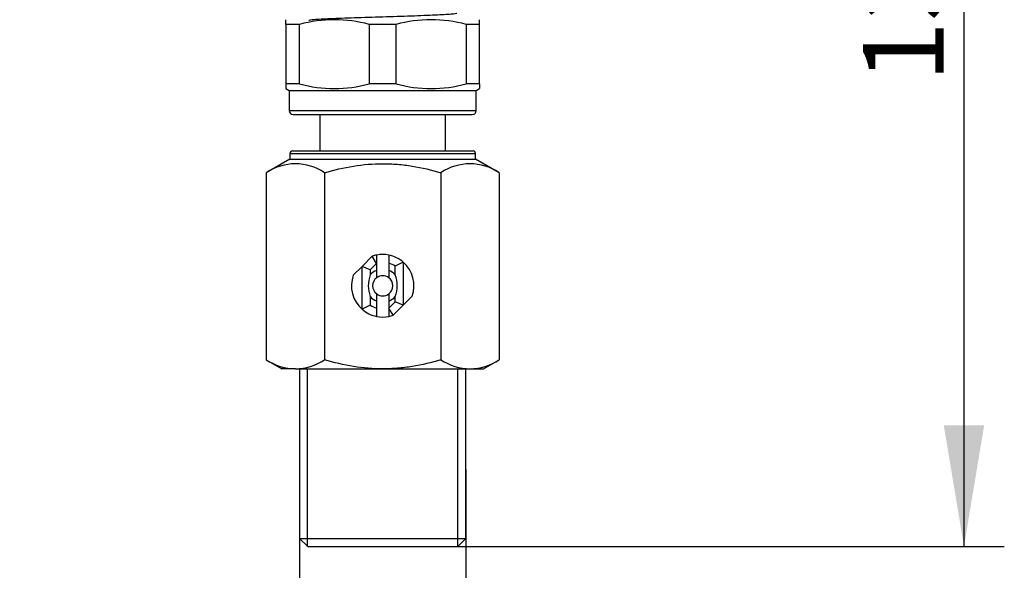
# Model space of a CAD drawing. Units: millimetres. Extents: x 9 to 287, y 49 to 375.
# Drawn here: x 113 to 186, y 115 to 155 of the extents above; entities that cross this region are included whole.
import ezdxf
from ezdxf.enums import TextEntityAlignment as Align

# ---------------------------------------------------------------- set-up
doc = ezdxf.new("R2010")
doc.units = ezdxf.units.MM
for name, color, linetype in [('C409', 7, 'Continuous'), ('Cartouche', 7, 'Continuous'), ('E835', 7, 'Continuous')]:
    doc.layers.add(name, color=color, linetype=linetype)
doc.styles.add('SEACAD_arial_ttf', font='arial.ttf')
doc.styles.add('SEACAD_arial_ttfB', font='arial.ttf')
doc.dimstyles.new('$DDT_AUDIT_GENERATED_(85)', dxfattribs={"dimtxt": 6, "dimasz": 9, "dimexe": 3, "dimexo": 0, "dimgap": 3, "dimtad": 1, "dimdec": 0, "dimlfac": 1.666667, "dimtxsty": 'SEACAD_arial_ttf', "dimblk1": '_SE_FILLED', "dimblk2": '_SE_FILLED', "dimsah": 1, "dimcen": 0, "dimadec": 0, "dimazin": 0, "dimtfac": 1, "dimtdec": 0, "dimtmove": 0, "dimatfit": 3, "dimfxl": 1, "dimtolj": 1, "dimarcsym": 0})

# ---------------------------------------------------------------- blocks, each defined once
blk = doc.blocks.new('SE1')
at = {"layer": 'C409', "color": 7, "linetype": 'Continuous'}
blk.add_open_spline([(134.588, 155.415), (134.621, 155.434), (134.761, 155.454), (135.275, 155.496), (135.683, 155.519), (136.703, 155.564), (137.313, 155.587), (138.645, 155.632), (139.365, 155.655), (140.806, 155.7), (141.527, 155.723), (142.858, 155.768), (143.469, 155.791), (144.488, 155.836), (144.896, 155.859), (145.447, 155.904), (145.591, 155.927), (145.591, 155.95)], degree=3, knots=[0.0167836, 0.0167836, 0.0167836, 0.0167836, 0.125, 0.125, 0.25, 0.25, 0.375, 0.375, 0.5, 0.5, 0.625, 0.625, 0.75, 0.75, 0.875, 0.875, 1, 1, 1, 1], dxfattribs=at)
at = {"layer": 'E835', "color": 7, "linetype": 'Continuous'}
for p, q in [((132.886, 155.107), (132.886, 155.454)), ((147.286, 155.107), (147.286, 155.454)), ((133.888, 155.107), (132.886, 155.107)), ((132.886, 155.107), (132.886, 150.685)), ((133.888, 150.685), (133.888, 155.107)), ((141.088, 155.107), (139.084, 155.107)), ((139.084, 155.107), (139.084, 150.685)), ((141.088, 150.685), (141.088, 155.107)), ((147.286, 155.107), (146.284, 155.107)), ((146.284, 155.107), (146.284, 150.685)), ((147.286, 150.685), (147.286, 155.107)), ((133.888, 150.685), (132.886, 150.685)), ((132.886, 150.685), (132.886, 150.339)), ((132.886, 150.339), (133.126, 150.2)), ((133.126, 150.2), (147.046, 150.2)), ((133.126, 150.2), (133.126, 148.7)), ((141.088, 150.685), (139.084, 150.685)), ((147.286, 150.685), (146.284, 150.685)), ((147.046, 150.2), (147.286, 150.339)), ((147.046, 148.7), (147.046, 150.2)), ((147.286, 150.685), (147.286, 150.339)), ((133.126, 148.7), (147.046, 148.7)), ((133.426, 148.4), (146.746, 148.4)), ((135.406, 148.4), (135.406, 145.7)), ((144.766, 145.7), (144.766, 148.4)), ((133.186, 145.1), (131.425, 144.084)), ((133.186, 145.52), (146.986, 145.52)), ((133.186, 145.52), (133.186, 145.1)), ((133.186, 145.1), (146.986, 145.1)), ((133.366, 145.7), (146.806, 145.7)), ((146.986, 145.1), (146.986, 145.52)), ((148.746, 144.084), (146.986, 145.1)), ((131.425, 144.084), (131.425, 130.17)), ((135.755, 144.084), (135.755, 130.17)), ((144.416, 144.084), (144.416, 130.17)), ((148.746, 144.084), (148.746, 130.17)), ((138.556, 137.12), (139.306, 137.871)), ((139.627, 137.343), (139.306, 137.871)), ((139.636, 137.346), (139.636, 137.961)), ((140.536, 137.961), (140.536, 137.346)), ((137.895, 136.46), (138.556, 137.12)), ((138.556, 133.93), (138.556, 137.12)), ((139.156, 136.872), (138.556, 137.12)), ((139.627, 137.343), (139.156, 136.872)), ((139.636, 136.825), (139.636, 137.346)), ((140.536, 137.346), (140.536, 136.825)), ((141.616, 137.431), (141.016, 137.133)), ((141.016, 136.485), (141.016, 137.133)), ((141.616, 137.431), (141.616, 134.241)), ((139.156, 136.872), (139.156, 136.485)), ((139.636, 136.28), (139.636, 136.825)), ((140.536, 136.825), (140.536, 136.28)), ((139.156, 134.875), (139.156, 134.228)), ((139.636, 134.536), (139.636, 135.08)), ((140.536, 135.08), (140.536, 134.536)), ((141.016, 134.489), (141.016, 134.875)), ((142.276, 134.901), (141.616, 134.241)), ((139.156, 134.228), (138.556, 133.93)), ((139.636, 134.015), (139.636, 134.536)), ((140.536, 134.536), (140.536, 134.015)), ((140.544, 134.017), (141.016, 134.489)), ((141.616, 134.241), (140.865, 133.49)), ((141.616, 134.241), (141.016, 134.489)), ((139.636, 133.399), (139.636, 134.015)), ((140.536, 134.015), (140.536, 133.399)), ((140.865, 133.49), (140.544, 134.017)), ((131.425, 130.17), (132.586, 129.5)), ((147.586, 129.5), (148.746, 130.17)), ((133.59, 129.5), (132.586, 129.5)), ((133.59, 129.5), (140.086, 129.5)), ((133.906, 129.5), (133.906, 116.9)), ((134.496, 116.31), (134.496, 129.5)), ((140.086, 129.5), (146.581, 129.5)), ((145.675, 116.31), (145.675, 129.5)), ((146.266, 116.9), (146.266, 129.5)), ((146.581, 129.5), (147.586, 129.5)), ((133.906, 116.9), (146.266, 116.9)), ((133.906, 116.9), (134.506, 116.3)), ((145.666, 116.3), (146.266, 116.9)), ((134.506, 116.3), (145.666, 116.3))]:
    blk.add_line(p, q, dxfattribs=at)
for centre, radius, start, end in [((136.486, 145.496), 9.956, 74.87362, 105.12638), ((143.686, 145.496), 9.956, 74.87362, 105.12638), ((136.486, 160.297), 9.956, 254.87362, 285.12638), ((143.686, 160.297), 9.956, 254.87362, 285.12638), ((133.426, 148.7), 0.3, 180, 270), ((146.746, 148.7), 0.3, 270, 0), ((133.366, 145.52), 0.18, 90, 180), ((146.806, 145.52), 0.18, 0, 90), ((133.59, 140.869), 3.876, 56.04117, 123.95883), ((146.581, 140.869), 3.876, 56.04117, 123.95883), ((140.086, 135.68), 2.325, 101.15994, 109.58538), ((140.086, 135.68), 2.325, 78.84006, 101.15994), ((140.086, 135.68), 2.325, 48.84757, 78.84006), ((140.086, 135.68), 1.725, 105.12167, 105.40815), ((140.086, 135.68), 1.725, 57.37554, 74.87833), ((140.086, 135.68), 2.325, 340.41462, 48.84757), ((140.086, 135.68), 2.325, 160.41462, 228.84757), ((141.249, 135.68), 2.243, 158.96459, 201.03541), ((140.086, 135.68), 1.23, 111.46013, 139.12136), ((140.086, 135.68), 0.75, 126.8699, 233.1301), ((140.086, 135.68), 0.75, 53.1301, 126.8699), ((140.086, 135.68), 1.23, 40.87864, 68.53987), ((140.086, 135.68), 0.75, 306.8699, 53.1301), ((138.922, 135.68), 2.243, 338.96459, 21.03541), ((140.086, 135.68), 1.23, 220.87864, 248.53987), ((140.086, 135.68), 0.75, 233.1301, 306.8699), ((140.086, 135.68), 1.23, 291.46013, 319.12136), ((140.086, 135.68), 1.725, 237.37554, 254.87833), ((140.086, 135.68), 2.325, 228.84757, 258.84006), ((140.086, 135.68), 2.325, 258.84006, 281.15994), ((140.086, 135.68), 1.725, 285.12167, 285.40815), ((140.086, 135.68), 2.325, 281.15994, 289.58538), ((133.713, 133.732), 4.233, 237.27999, 268.33576), ((133.439, 133.823), 4.325, 272.00463, 302.37962), ((146.704, 133.732), 4.233, 237.27999, 268.33576), ((146.429, 133.823), 4.325, 272.00463, 302.37962)]:
    blk.add_arc(centre, radius, start, end, dxfattribs=at)
for points, knots in [([(135.755, 144.084), (136.46, 144.288), (137.181, 144.458), (138.628, 144.691), (139.355, 144.754), (140.453, 144.754), (140.82, 144.738), (141.556, 144.677), (141.922, 144.631), (143.007, 144.455), (143.716, 144.286), (144.416, 144.084)], [0, 0, 0, 0, 0.25, 0.25, 0.5, 0.5, 0.625, 0.625, 0.75, 0.75, 1, 1, 1, 1]), ([(140.086, 129.5), (139.354, 129.5), (138.627, 129.563), (137.181, 129.796), (136.46, 129.967), (135.755, 130.17)], [0, 0, 0, 0, 0.5, 0.5, 1, 1, 1, 1]), ([(144.416, 130.17), (143.716, 129.968), (143.006, 129.8), (141.922, 129.624), (141.556, 129.578), (140.819, 129.516), (140.452, 129.5), (140.086, 129.5)], [0, 0, 0, 0, 0.5, 0.5, 0.75, 0.75, 1, 1, 1, 1])]:
    blk.add_open_spline(points, degree=3, knots=knots, dxfattribs=at)
blk = doc.blocks.new('DMBLK63')
at = {"layer": 'Cartouche', "linetype": 'Continuous'}
for points in [[(184.827, 190.4), (183.327, 199.4), (181.827, 190.4)], [(184.827, 125.3), (181.827, 125.3), (183.327, 116.3)]]:
    blk.add_hatch(color=7, dxfattribs=at).paths.add_polyline_path(points)
at = {"layer": 'Cartouche', "color": 7, "linetype": 'Continuous'}
for p, q in [((136.186, 199.4), (186.327, 199.4)), ((183.327, 199.4), (183.327, 116.3)), ((142.321, 116.3), (186.327, 116.3))]:
    blk.add_line(p, q, dxfattribs=at)
at = {"layer": 'Cartouche', "color": 7, "linetype": 'Continuous', "style": 'SEACAD_arial_ttfB'}
blk.add_text('139', height=6, rotation=90, dxfattribs=at).set_placement((175.827, 150.807), align=Align.TOP_LEFT)
blk = doc.blocks.new('_SE_FILLED')
at = {"color": 0}
blk.add_line((0, 0), (-1, 0), dxfattribs=at)
blk.add_solid([(0, 0), (-1, -0.1665), (-1, 0.1665), (0, 0)], dxfattribs=at)
blk = doc.blocks.new('DMBLK64')
at = {"layer": 'Cartouche', "linetype": 'Continuous'}
for points in [[(124.906, 102.771), (133.906, 104.271), (124.906, 105.771)], [(155.266, 102.771), (155.266, 105.771), (146.266, 104.271)]]:
    blk.add_hatch(color=7, dxfattribs=at).paths.add_polyline_path(points)
at = {"layer": 'Cartouche', "color": 7, "linetype": 'Continuous'}
for p, q in [((146.266, 122.012), (146.266, 101.271)), ((133.906, 120.001), (133.906, 101.271)), ((88.953, 104.271), (164.266, 104.271))]:
    blk.add_line(p, q, dxfattribs=at)
at = {"layer": 'Cartouche', "color": 7, "linetype": 'Continuous', "style": 'SEACAD_arial_ttfB'}
blk.add_text('G1/2"', height=6, dxfattribs=at).set_placement((91.053, 111.771), align=Align.TOP_LEFT)

msp = doc.modelspace()

# ---------------------------------------------------------------- block references
at = {"layer": 'Cartouche'}
msp.add_blockref('SE1', (0, 0), dxfattribs=at)

# ---------------------------------------------------------------- dimensions: what is measured, and where the dimension line sits
at = {"layer": 'Cartouche', "color": 7, "linetype": 'Continuous'}
dim = msp.add_linear_dim(base=(183.3273292404, 116.3004562806), p1=(136.1855872792, 199.4004562806), p2=(145.665587305, 116.3004562806), angle=90, text='\\A1;<>', dimstyle='$DDT_AUDIT_GENERATED_(85)', dxfattribs=at)
dim.commit()
dim.dimension.update_dxf_attribs({"geometry": 'DMBLK63', "text_midpoint": (183.3273292404, 157.8504570137), "dimtype": 160})
dim = msp.add_linear_dim(base=(133.9056, 104.271), p1=(133.9056, 116.9005), p2=(146.2656, 116.9005), angle=0, text='\\A1;G1/2" {}', dimstyle='$DDT_AUDIT_GENERATED_(85)', override={"dimdec": 2, "dimtdec": 2}, dxfattribs=at)
dim.commit()
dim.dimension.update_dxf_attribs({"geometry": 'DMBLK64', "text_midpoint": (118.6143, 104.271), "dimtype": 161})

doc.saveas('drawing.dxf')
